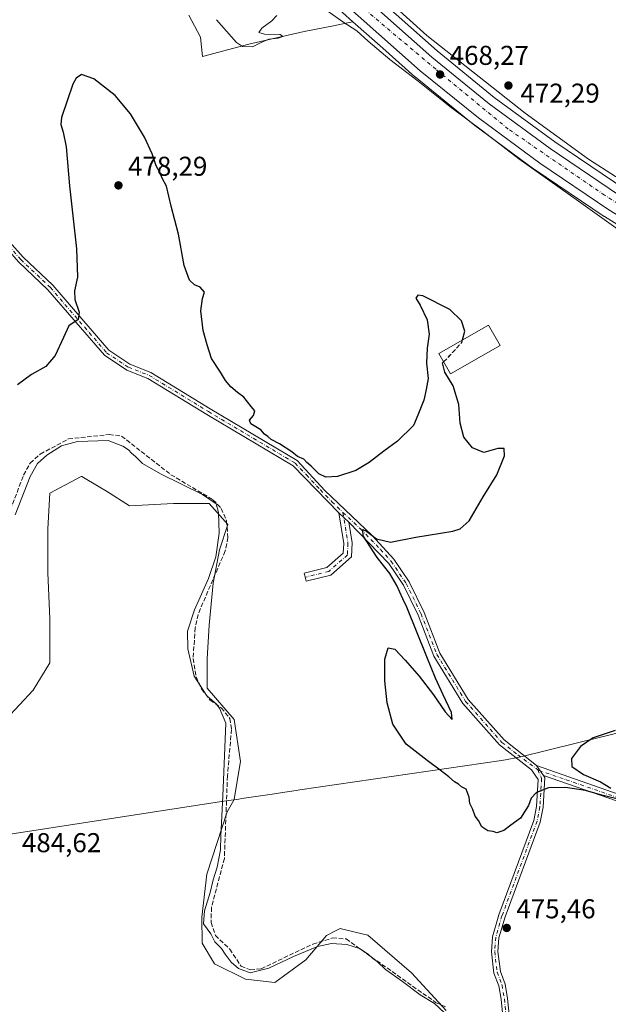
# Model space of a CAD drawing. Units: metres. Extents: x 598281 to 601775, y 4652770 to 4655142.
# Drawn here: x 599235 to 599452, y 4654129 to 4654491 of the extents above; entities that cross this region are included whole.
import ezdxf

# ---------------------------------------------------------------- set-up
doc = ezdxf.new("R2010")
doc.units = ezdxf.units.M
doc.header["$MEASUREMENT"] = 0
doc.linetypes.add('DGN Style 3', pattern=[2.307223458686699, 1.648016756204785, -0.6592067024819142])
doc.linetypes.add('DGN Style 4', pattern=[2.6384748266838614, 1.318413404963828, -0.6592067024819142, 0.001648016756204785, -0.6592067024819142])
for name, color, linetype, lineweight in [('Arbolado forestal CxS', 92, 'Continuous', 0), ('Camino Cxs', 7, 'Continuous', 0), ('Camino eje', 30, 'DGN Style 4', 13), ('Carretera de calzada única Cxs', 7, 'Continuous', 13), ('Carretera de calzada única eje', 7, 'DGN Style 4', 0), ('Corriente artificial lineal', 4, 'DGN Style 3', 13), ('Cultivos herbáceos CxS', 92, 'Continuous', 0), ('Cultivos leñosos CxS', 92, 'Continuous', 0), ('Curva de nivel maestra', 30, 'Continuous', 30), ('Curva de nivel maestra oculto', 30, 'DGN Style 3', 30), ('Curva de nivel normal', 30, 'Continuous', 0), ('Edificación Cxs', 1, 'Continuous', 13), ('Municipio', 91, 'Continuous', 13), ('Municipio CxS', 4, 'Continuous', 0), ('Núcleo urbano CxS', 7, 'Continuous', 0), ('Punto de cota en terreno', 7, 'Continuous', 0), ('Rótulo de punto de cota en terreno', 7, 'Continuous', 0)]:
    doc.layers.add(name, color=color, linetype=linetype, lineweight=lineweight)
doc.styles.add('Style-Arial', font='txt')

# ---------------------------------------------------------------- blocks, each defined once
blk = doc.blocks.new('*U19')
at = {"layer": 'Cultivos herbáceos CxS', "color": 92, "linetype": 'Continuous', "lineweight": 0}
blk.add_polyline3d([(599230.2335000001, 4654233.9363, 482.4927000000025), (599240.2507999997, 4654244.7235, 482.4820000000037), (599246.4154000003, 4654254.740300001, 482.6524000000064), (599246.4156999999, 4654270.9213, 482.6589999999997), (599245.6454999996, 4654287.8727, 483.5121000000072), (599245.6457000002, 4654304.053900001, 482.6398000000045), (599246.4165000003, 4654317.1527, 481.896900000007), (599257.9748999998, 4654323.3169, 482.0219999999972), (599258.1338999998, 4654323.224099999, 482.0215000000026), (599264.5608000001, 4654319.475099999, 482.0261000000028), (599267.2213000003, 4654317.9231, 481.9182000000001), (599275.6974999999, 4654312.529100001, 482.0081000000064), (599291.8788999999, 4654313.299500001, 481.2712999999931), (599304.9782999996, 4654313.299500001, 480.6356999999989), (599311.9130999995, 4654305.5941, 480.3141999999935), (599308.8306999998, 4654296.3477, 480.607999999993), (599306.5188999996, 4654284.019500001, 480.2667999999976), (599304.9775, 4654268.608899999, 479.3990000000049), (599304.2067999998, 4654256.2805, 479.3184999999939), (599304.2065000003, 4654245.4933, 480.0737999999984), (599314.2236000003, 4654233.9353, 479.8466999999946), (599316.5349000003, 4654218.524700001, 479.4005000000034), (599314.2230000002, 4654204.655300001, 479.7179000000033), (599314.0043000003, 4654204.335899999, 479.7449999999953), (599311.6221000003, 4654200.065099999, 480.0289000000049), (599304.1495000003, 4654177.1373, 480.4689000000071), (599302.3494999995, 4654161.239900001, 480.5246999999945), (599302.4119999995, 4654151.710100001, 480.4103000000032), (599306.9080999997, 4654144.117900001, 480.3571999999986), (599318.3799000002, 4654138.483100001, 480.3478999999934), (599329.1873000005, 4654137.291099999, 480.6619999999967), (599340.5654999996, 4654145.6339, 480.3684000000067), (599348.1299000002, 4654154.583500001, 479.1931999999942), (599351.4316999996, 4654156.263900001, 478.8899999999995), (599353.1948999995, 4654157.1613, 478.6858999999968), (599358.6848999998, 4654155.830700001, 478.9339999999939), (599363.3750999998, 4654154.6941, 478.8677000000025), (599379.3472999996, 4654140.8321, 479.2856999999931), (599392.1431, 4654126.9465, 480.0489999999991)], dxfattribs=at)
blk = doc.blocks.new('*U20')
at = {"layer": 'Cultivos herbáceos CxS', "color": 92, "linetype": 'Continuous', "lineweight": 0}
for points in [[(599297.5806999998, 4654492.9167, 470.7127000000037), (599301.8142999997, 4654484.7609, 470.8317999999999), (599302.5141000003, 4654477.6567, 471.1542000000045), (599319.6355999997, 4654482.2283, 470.0151999999944), (599339.9329000004, 4654486.823100001, 470.1843999999983), (599350.6505000005, 4654488.965100001, 470.2038999999932), (599356.4272999996, 4654490.1195, 469.2939000000042), (599357.8470999999, 4654490.468, 468.9774999999936), (599368.7969000004, 4654480.720899999, 469.2967000000062), (599380.6052999999, 4654470.2093, 469.7924000000058), (599380.6889000004, 4654470.137700001, 469.7958999999974), (599402.0462999997, 4654452.753500001, 470.2733000000007), (599402.1602999996, 4654452.665100001, 470.2593999999954), (599424.7402999997, 4654436.0251, 469.9541999999929), (599424.8459000001, 4654435.9507, 469.9579999999987), (599450.2559000002, 4654418.8607, 469.8214000000008), (599450.3542999999, 4654418.797300001, 469.8171000000002), (599471.6243000003, 4654405.667300001, 468.9946999999956)], [(599392.1431, 4654126.9465, 480.0489999999991), (599379.3472999996, 4654140.8321, 479.2856999999931), (599363.3750999998, 4654154.6941, 478.8677000000025), (599358.6848999998, 4654155.830700001, 478.9339999999939), (599353.1948999995, 4654157.1613, 478.6858999999968), (599351.4316999996, 4654156.263900001, 478.8899999999995), (599348.1299000002, 4654154.583500001, 479.1931999999942), (599340.5654999996, 4654145.6339, 480.3684000000067), (599329.1873000005, 4654137.291099999, 480.6619999999967), (599318.3799000002, 4654138.483100001, 480.3478999999934), (599306.9080999997, 4654144.117900001, 480.3571999999986), (599302.4119999995, 4654151.710100001, 480.4103000000032), (599302.3494999995, 4654161.239900001, 480.5246999999945), (599304.1495000003, 4654177.1373, 480.4689000000071), (599311.6221000003, 4654200.065099999, 480.0289000000049), (599314.0043000003, 4654204.335899999, 479.7449999999953), (599314.2230000002, 4654204.655300001, 479.7179000000033), (599316.5349000003, 4654218.524700001, 479.4005000000034), (599314.2236000003, 4654233.9353, 479.8466999999946), (599304.2065000003, 4654245.4933, 480.0737999999984), (599304.2067999998, 4654256.2805, 479.3184999999939), (599304.9775, 4654268.608899999, 479.3990000000049), (599306.5188999996, 4654284.019500001, 480.2667999999976), (599308.8306999998, 4654296.3477, 480.607999999993), (599311.9130999995, 4654305.5941, 480.3141999999935), (599304.9782999996, 4654313.299500001, 480.6356999999989), (599291.8788999999, 4654313.299500001, 481.2712999999931), (599275.6974999999, 4654312.529100001, 482.0081000000064), (599267.2213000003, 4654317.9231, 481.9182000000001), (599264.5608000001, 4654319.475099999, 482.0261000000028), (599258.1338999998, 4654323.224099999, 482.0215000000026), (599257.9748999998, 4654323.3169, 482.0219999999972), (599246.4165000003, 4654317.1527, 481.896900000007), (599245.6457000002, 4654304.053900001, 482.6398000000045), (599245.6454999996, 4654287.8727, 483.5121000000072), (599246.4156999999, 4654270.9213, 482.6589999999997), (599246.4154000003, 4654254.740300001, 482.6524000000064), (599240.2507999997, 4654244.7235, 482.4820000000037), (599230.2335000001, 4654233.9363, 482.4927000000025)]]:
    blk.add_polyline3d(points, dxfattribs=at)
blk = doc.blocks.new('5PATER')
at = {"layer": 'Cultivos leñosos CxS', "linetype": 'Continuous', "lineweight": 0}
h = blk.add_hatch(color=51, dxfattribs=at)
edge = h.paths.add_edge_path()
edge.add_ellipse((0, 0), major_axis=(-0.1095731443231308, -0.1110710700762829), ratio=0.9994222409660322, start_angle=0, end_angle=360)

msp = doc.modelspace()

# ---------------------------------------------------------------- linework, layer by layer
at = {"layer": 'Arbolado forestal CxS', "color": 92, "linetype": 'Continuous', "lineweight": 0}
for points in [[(599203.4732999997, 4654690.608100001, 467.0878999999986), (599207.9753000002, 4654682.053099999, 466.9545999999973), (599208.0334999999, 4654681.947699999, 466.9517999999953), (599229.5948999999, 4654644.765100001, 467.0326999999961), (599229.6612999998, 4654644.656099999, 467.0341000000044), (599248.1312999995, 4654615.7161, 467.5344999999944), (599248.2490999997, 4654615.5449, 467.5390999999945), (599250.3888999998, 4654612.655099999, 467.6070999999939), (599254.3488999996, 4654607.3051, 467.6919000000053), (599283.1793000001, 4654568.374700001, 468.0749000000069), (599283.3081, 4654568.212900001, 468.0764000000054), (599302.9841, 4654545.5341, 468.2936999999947), (599303.0549, 4654545.4553, 468.2954000000027), (599328.6249000002, 4654518.0053, 468.6027999999933), (599328.7417000001, 4654517.886700001, 468.6022999999987), (599350.1117000004, 4654497.356699999, 468.824099999998), (599350.1952999998, 4654497.279300001, 468.8249999999971), (599357.8470999999, 4654490.468, 468.9774999999936)], [(599610.9663000006, 4654355.776900001, 466.8138999999938), (599575.9678999997, 4654368.058300001, 467.3396999999969), (599564.4857000001, 4654372.684900001, 467.4756999999955), (599536.2836999996, 4654385.1085, 467.295100000003), (599502.1659000004, 4654402.710899999, 467.582899999994), (599491.1879000004, 4654408.4825, 467.9526999999944), (599478.0460999999, 4654416.458900001, 468.4495000000024), (599457.1051000003, 4654429.3825, 469.2796999999992), (599453.9451000001, 4654431.506300001, 469.4143999999943), (599432.0176999997, 4654446.2435, 469.6055000000051), (599409.7880999995, 4654462.632300001, 469.4444999999978), (599388.7851, 4654479.725099999, 469.5059000000037), (599358.6671000002, 4654506.533299999, 469.0831999999937)], [(599358.6671000002, 4654506.533299999, 469.0831999999937), (599388.7851, 4654479.725099999, 469.5059000000037), (599409.7880999995, 4654462.632300001, 469.4444999999978), (599432.0176999997, 4654446.2435, 469.6055000000051), (599453.9451000001, 4654431.506300001, 469.4143999999943), (599457.1051000003, 4654429.3825, 469.2796999999992), (599478.0460999999, 4654416.458900001, 468.4495000000024), (599491.1879000004, 4654408.4825, 467.9526999999944), (599502.1659000004, 4654402.710899999, 467.582899999994), (599536.2836999996, 4654385.1085, 467.295100000003), (599564.4857000001, 4654372.684900001, 467.4756999999955), (599575.9678999997, 4654368.058300001, 467.3396999999969), (599610.9663000006, 4654355.776900001, 466.8138999999938)], [(599350.1952999998, 4654497.279300001, 468.8249999999971), (599357.8470999999, 4654490.468, 468.9774999999936), (599356.4272999996, 4654490.1195, 469.2939000000042), (599350.6505000005, 4654488.965100001, 470.2038999999932), (599339.9329000004, 4654486.823100001, 470.1843999999983), (599319.6355999997, 4654482.2283, 470.0151999999944), (599302.5141000003, 4654477.6567, 471.1542000000045), (599301.8142999997, 4654484.7609, 470.8317999999999), (599297.5806999998, 4654492.9167, 470.7127000000037)], [(599297.5806999998, 4654492.9167, 470.7127000000037), (599301.8142999997, 4654484.7609, 470.8317999999999), (599302.5141000003, 4654477.6567, 471.1542000000045), (599319.6355999997, 4654482.2283, 470.0151999999944), (599339.9329000004, 4654486.823100001, 470.1843999999983), (599350.6505000005, 4654488.965100001, 470.2038999999932), (599356.4272999996, 4654490.1195, 469.2939000000042), (599357.8470999999, 4654490.468, 468.9774999999936)]]:
    msp.add_polyline3d(points, dxfattribs=at)
at = {"layer": 'Camino Cxs', "color": 7, "linetype": 'Continuous', "lineweight": 0, "extrusion": (0.01838294974195644, -0.01742864361073488, 0.9996791032829859), "elevation": -69625.09921649782, "flags": 128}
msp.add_lwpolyline([(3789962.396210806, 2766434.880021058), (3789962.396210806, 2766429.834940995)], dxfattribs=at)
msp.add_lwpolyline([(3789962.396210806, 2766434.880021058), (3789962.396210806, 2766429.834940995)], dxfattribs=at)
at = {"layer": 'Camino Cxs', "color": 7, "linetype": 'Continuous', "lineweight": 0, "extrusion": (-0.03383515450040985, 0.04770697392925834, 0.9982881482610352), "elevation": 202230.3031200847, "flags": 128}
msp.add_lwpolyline([(-3181420.256411942, -3443643.978091797), (-3181420.256411942, -3443648.515823225)], dxfattribs=at)
msp.add_lwpolyline([(-3181420.256411942, -3443643.978091797), (-3181420.256411942, -3443648.515823225)], dxfattribs=at)
at = {"layer": 'Camino Cxs', "color": 7, "linetype": 'Continuous', "lineweight": 0}
for points in [[(599154.4700999996, 4654497.9801, 470.1880999999995), (599174.8601000002, 4654480.0601, 470.2385000000068), (599178.2818999998, 4654476.669299999, 470.2424000000028), (599194.0100999996, 4654461.4301, 470.5783999999985), (599200.9200999998, 4654454.210100001, 470.7875000000058), (599212.8400999998, 4654437.770099999, 471.0170999999973), (599228.5701000001, 4654413.0001, 471.9550000000018), (599236.6401000004, 4654403.860099999, 472.667300000001), (599247.4901000002, 4654393.5801, 473.7939000000042), (599268.1201, 4654369.6601, 476.6385000000009), (599275.8601000002, 4654364.530099999, 477.7483999999968), (599283.5201000003, 4654361.5001, 477.537599999996), (599305.3601000002, 4654348.140100001, 475.7667999999976), (599337.3601000002, 4654329.140100001, 475.4278000000049), (599347.5100999996, 4654318.100099999, 475.4536999999983), (599364.9401000004, 4654301.5701, 475.3457999999956), (599372.9001000002, 4654292.8301, 474.6269999999931), (599378.5000999998, 4654284.540100001, 474.3907999999938), (599383.9700999996, 4654273.2501, 474.2121000000043), (599389.7701000003, 4654258.360099999, 474.1735999999946), (599400.2401000002, 4654241.3301, 474.0378999999957), (599413.4200999998, 4654226.420100001, 474.0685999999987), (599425.3101000005, 4654217.0251, 474.1524999999965)], [(599352.6501000002, 4654309.9101, 475.4924000000028), (599335.8300999999, 4654327.2601, 475.9383999999991), (599304.1201, 4654346.090100001, 476.1794999999984), (599282.4401000004, 4654359.340100001, 477.6888000000035), (599274.7401000002, 4654362.390100001, 477.6971999999951), (599266.5100999996, 4654367.840100001, 476.4358000000066), (599245.7500999998, 4654391.920100001, 473.7277000000031), (599234.9101, 4654402.190099999, 472.6024999999936), (599226.6501000002, 4654411.550100001, 471.9407999999967), (599210.8501000004, 4654436.4101, 471.0409000000073), (599199.0701000001, 4654452.670100001, 470.7853999999934), (599181.1001000004, 4654469.630100001, 470.3582000000025)], [(599228.5701000001, 4654413.0001, 471.9550000000018), (599236.6401000004, 4654403.860099999, 472.667300000001), (599247.4901000002, 4654393.5801, 473.7939000000042), (599268.1201, 4654369.6601, 476.6385000000009), (599275.8601000002, 4654364.530099999, 477.7483999999968), (599283.5201000003, 4654361.5001, 477.537599999996), (599305.3601000002, 4654348.140100001, 475.7667999999976), (599337.3601000002, 4654329.140100001, 475.4278000000049), (599347.5100999996, 4654318.100099999, 475.4536999999983), (599364.9401000004, 4654301.5701, 475.3457999999956), (599372.9001000002, 4654292.8301, 474.6269999999931), (599378.5000999998, 4654284.540100001, 474.3907999999938), (599383.9700999996, 4654273.2501, 474.2121000000043), (599389.7701000003, 4654258.360099999, 474.1735999999946), (599400.2401000002, 4654241.3301, 474.0378999999957), (599413.4200999998, 4654226.420100001, 474.0685999999987), (599425.3101000005, 4654217.0251, 474.1524999999965), (599427.9305999996, 4654213.33, 474.4179000000004), (599428.4200999998, 4654212.640100001, 474.4878999999929), (599427.7500999998, 4654201.690099999, 475.4265000000014), (599426.6700999998, 4654196.220100001, 475.3944999999949), (599413.7701000003, 4654161.440099999, 475.7103999999963), (599411.5100999996, 4654153.640100001, 475.9011000000028), (599411.1601, 4654148.6501, 476.0831000000035), (599412.0301000001, 4654141.3101, 476.5889000000025), (599413.8300999999, 4654136.6601, 476.9199999999983), (599414.6901000004, 4654131.4101, 477.436600000001), (599417.9301000005, 4654099.280099999, 478.4505000000063)], [(599415.5301000001, 4654099.1501, 478.7620000000024), (599412.3101000005, 4654131.100099999, 477.7897999999987), (599411.4901000002, 4654136.020099999, 477.3794000000053), (599409.6801000005, 4654140.7301, 476.9685999999929), (599408.7500999998, 4654148.590100001, 476.2514999999985), (599409.1401000004, 4654154.0601, 476.008799999996), (599411.4801000003, 4654162.190099999, 475.7709000000032), (599424.3501000004, 4654196.870100001, 475.3025999999954), (599425.3601000002, 4654202.0001, 475.2811999999976), (599425.9700999996, 4654211.940099999, 474.6848999999929), (599423.4501, 4654215.4901, 474.4545000000071), (599411.7600999996, 4654224.6601, 474.4622999999993), (599398.3000999996, 4654239.890100001, 474.4309999999969), (599387.6101000002, 4654257.280099999, 474.5939999999973), (599381.7701000003, 4654272.290100001, 474.5899000000064), (599376.4101, 4654283.3301, 474.7252000000008), (599371.0100999996, 4654291.340100001, 474.8877000000066), (599356.3101000005, 4654306.440099999, 475.3646000000008), (599352.6501000002, 4654309.9101, 475.4924000000028), (599335.8300999999, 4654327.2601, 475.9383999999991), (599304.1201, 4654346.090100001, 476.1794999999984), (599282.4401000004, 4654359.340100001, 477.6888000000035), (599274.7401000002, 4654362.390100001, 477.6971999999951), (599266.5100999996, 4654367.840100001, 476.4358000000066), (599245.7500999998, 4654391.920100001, 473.7277000000031), (599234.9101, 4654402.190099999, 472.6024999999936)], [(599356.3101000005, 4654306.440099999, 475.3646000000008), (599357.5500999996, 4654298.840100001, 475.7771999999969), (599357.3000999996, 4654293.710100001, 476.216499999995), (599349.7200999996, 4654287.0001, 476.6404999999941), (599340.6700999998, 4654284.7601, 477.3956999999937), (599339.9301000005, 4654287.7401, 477.4285999999993), (599348.2500999998, 4654289.800100001, 476.8309000000008), (599354.3000999996, 4654295.1501, 476.3891000000004), (599354.4700999996, 4654298.670100001, 476.1475999999967), (599352.6501000002, 4654309.9101, 475.4924000000028)], [(599409.7959000003, 4654085.5167, 479.7528000000021), (599414.3300999999, 4654094.0701, 479.1319999999978), (599415.5401, 4654097.6801, 478.8463999999949), (599415.5301000001, 4654099.1501, 478.7620000000024), (599412.3101000005, 4654131.100099999, 477.7897999999987), (599411.4901000002, 4654136.020099999, 477.3794000000053), (599409.6801000005, 4654140.7301, 476.9685999999929), (599408.7500999998, 4654148.590100001, 476.2514999999985), (599409.1401000004, 4654154.0601, 476.008799999996), (599411.4801000003, 4654162.190099999, 475.7709000000032), (599424.3501000004, 4654196.870100001, 475.3025999999954), (599425.3601000002, 4654202.0001, 475.2811999999976), (599425.9700999996, 4654211.940099999, 474.6848999999929), (599423.4501, 4654215.4901, 474.4545000000071), (599411.7600999996, 4654224.6601, 474.4622999999993), (599398.3000999996, 4654239.890100001, 474.4309999999969), (599387.6101000002, 4654257.280099999, 474.5939999999973), (599381.7701000003, 4654272.290100001, 474.5899000000064), (599376.4101, 4654283.3301, 474.7252000000008), (599371.0100999996, 4654291.340100001, 474.8877000000066), (599356.3101000005, 4654306.440099999, 475.3646000000008)], [(599425.3101000005, 4654217.0251, 474.1524999999965), (599455.7001, 4654206.420100001, 475.3957999999984), (599465.7200999996, 4654201.450099999, 475.5531000000047), (599473.6601, 4654195.4101, 475.648000000001), (599482.3501000004, 4654184.6601, 475.7891999999993), (599489.5000999998, 4654170.7601, 475.8068999999959), (599490.7600999996, 4654163.300100001, 475.9395999999979), (599488.6700999998, 4654155.350099999, 476.4260999999969), (599486.2200999996, 4654155.9901, 476.4891999999964), (599488.1700999998, 4654163.4101, 475.9511999999959), (599487.0601000005, 4654169.950099999, 475.7943999999989), (599480.2100999998, 4654183.270099999, 475.7771000000066), (599471.8800999997, 4654193.5801, 475.5981999999931), (599464.3800999997, 4654199.290100001, 475.4713999999949), (599454.7200999996, 4654204.0801, 475.3797999999952), (599427.9307000004, 4654213.3301, 474.4179000000004)], [(599427.9307000004, 4654213.3301, 474.4179000000004), (599428.4200999998, 4654212.640100001, 474.4878999999929), (599427.7500999998, 4654201.690099999, 475.4265000000014), (599426.6700999998, 4654196.220100001, 475.3944999999949), (599413.7701000003, 4654161.440099999, 475.7103999999963), (599411.5100999996, 4654153.640100001, 475.9011000000028), (599411.1601, 4654148.6501, 476.0831000000035), (599412.0301000001, 4654141.3101, 476.5889000000025), (599413.8300999999, 4654136.6601, 476.9199999999983), (599414.6901000004, 4654131.4101, 477.436600000001), (599417.9301000005, 4654099.280099999, 478.4505000000063), (599417.9501, 4654097.300100001, 478.5408000000025), (599416.5500999996, 4654093.120100001, 478.8317999999999), (599411.8147, 4654084.1919, 479.6799000000028)]]:
    msp.add_polyline3d(points, dxfattribs=at)
for points in [[(599356.3101000005, 4654306.440099999, 475.3646000000008), (599357.5500999996, 4654298.840100001, 475.7771999999969), (599357.3000999996, 4654293.710100001, 476.216499999995), (599349.7200999996, 4654287.0001, 476.6404999999941), (599340.6700999998, 4654284.7601, 477.3956999999937), (599339.9301000005, 4654287.7401, 477.4285999999993), (599348.2500999998, 4654289.800100001, 476.8309000000008), (599354.3000999996, 4654295.1501, 476.3891000000004), (599354.4700999996, 4654298.670100001, 476.1475999999967), (599352.6501000002, 4654309.9101, 475.4924000000028)], [(599427.9305999996, 4654213.33, 474.4179000000004), (599425.3101000005, 4654217.0251, 474.1524999999965), (599455.7001, 4654206.420100001, 475.3957999999984), (599465.7200999996, 4654201.450099999, 475.5531000000047), (599473.6601, 4654195.4101, 475.648000000001), (599482.3501000004, 4654184.6601, 475.7891999999993), (599489.5000999998, 4654170.7601, 475.8068999999959), (599490.7600999996, 4654163.300100001, 475.9395999999979), (599488.6700999998, 4654155.350099999, 476.4260999999969), (599486.2200999996, 4654155.9901, 476.4891999999964), (599488.1700999998, 4654163.4101, 475.9511999999959), (599487.0601000005, 4654169.950099999, 475.7943999999989), (599480.2100999998, 4654183.270099999, 475.7771000000066), (599471.8800999997, 4654193.5801, 475.5981999999931), (599464.3800999997, 4654199.290100001, 475.4713999999949), (599454.7200999996, 4654204.0801, 475.3797999999952)]]:
    msp.add_polyline3d(points, close=True, dxfattribs=at)
at = {"layer": 'Camino eje', "color": 30, "linetype": 'DGN Style 4', "lineweight": 13}
for points in [[(599178.3069000002, 4654473.889900001, 470.3043999999937), (599179.0701000001, 4654473.0251, 470.3108000000066), (599187.5551000005, 4654465.530099999, 470.4900999999954), (599196.5401, 4654457.050100001, 470.710699999996), (599199.9951, 4654453.440099999, 470.7822000000015), (599211.8450999996, 4654437.090100001, 471.001900000003), (599227.6101000002, 4654412.2751, 471.8908999999985), (599235.7751000002, 4654403.0251, 472.6153000000049), (599246.6201, 4654392.7501, 473.7277000000031), (599267.3151000004, 4654368.7501, 476.508799999996), (599275.3000999996, 4654363.460100001, 477.7054000000062), (599282.9801000003, 4654360.420100001, 477.6070000000037), (599304.7401000002, 4654347.1151, 475.9421000000002), (599336.5950999996, 4654328.200099999, 475.6717000000062), (599340.8000999996, 4654323.862500001, 475.6756000000024), (599345.8750999998, 4654318.342499999, 475.6218999999983), (599350.0800999999, 4654314.005100001, 475.5956000000006), (599354.1732999999, 4654310.0637, 475.4039000000049)], [(599354.1732999999, 4654310.0637, 475.4039000000049), (599356.0100999996, 4654298.755100001, 475.9615999999951), (599355.8000999996, 4654294.4301, 476.2936999999947), (599348.9851000002, 4654288.4001, 476.7440000000061), (599340.3000999996, 4654286.2501, 477.4156999999978)], [(599354.1732999999, 4654310.0637, 475.4039000000049), (599360.6250999998, 4654304.005100001, 475.2636000000057), (599367.9751000004, 4654296.4551, 475.0568000000058), (599371.9550999999, 4654292.085100001, 474.7097000000067), (599377.4550999999, 4654283.9351, 474.5225000000065), (599382.8701, 4654272.770099999, 474.3901999999944), (599388.6901000004, 4654257.8201, 474.3809000000037), (599399.2701000003, 4654240.610099999, 474.2277999999933), (599412.5900999998, 4654225.540100001, 474.2602000000043), (599418.4351000005, 4654220.9551, 474.2344000000012), (599425.8223000001, 4654215.4529, 474.3021000000008)], [(599425.8223000001, 4654215.4529, 474.3021000000008), (599427.1951000001, 4654212.290100001, 474.559500000003), (599426.5551000005, 4654201.845100001, 475.3610999999946), (599425.5100999996, 4654196.545100001, 475.3513999999996), (599412.6250999998, 4654161.815099999, 475.7700000000041), (599410.3251, 4654153.850099999, 475.9565000000002), (599409.9550999999, 4654148.620100001, 476.1671999999963), (599410.8551000003, 4654141.020099999, 476.7725999999967), (599412.6601, 4654136.340100001, 477.1212999999989), (599413.5000999998, 4654131.255100001, 477.6080999999977), (599416.7301000003, 4654099.215100001, 478.6135999999969), (599416.7451, 4654097.4901, 478.7053000000015), (599415.4401000004, 4654093.595100001, 478.9848999999958), (599410.8053000001, 4654084.854499999, 479.7163)], [(599425.8223000001, 4654215.4529, 474.3021000000008), (599426.1025, 4654215.244100001, 474.3073000000004), (599436.2559000002, 4654211.7949, 474.7027999999991), (599455.2100999998, 4654205.2501, 475.3782000000065), (599465.0500999996, 4654200.370100001, 475.4998000000051), (599472.7701000003, 4654194.495100001, 475.6125000000029), (599481.2801000001, 4654183.965100001, 475.7780999999959), (599488.2801000001, 4654170.3551, 475.7921000000061), (599489.4650999998, 4654163.3551, 475.9458000000013), (599487.4451000001, 4654155.670100001, 476.4590000000026)]]:
    msp.add_polyline3d(points, dxfattribs=at)
at = {"layer": 'Carretera de calzada única Cxs', "color": 7, "linetype": 'Continuous', "lineweight": 13}
for points in [[(599689.7500999998, 4654325.170100001, 467.8031000000047), (599682.1201, 4654326.600099999, 467.8148999999976), (599625.0202000003, 4654341.870100001, 467.6658000000025), (599580.6201, 4654356.7401, 467.754700000005), (599550.4301000005, 4654368.460100001, 467.9465999999957), (599532.1201, 4654376.5001, 468.0212000000029), (599473.2001, 4654408.220100001, 468.5472000000009), (599451.9301000005, 4654421.350099999, 468.8877999999968), (599426.5202000003, 4654438.440099999, 468.8709999999992), (599403.9401000004, 4654455.0801, 469.2844999999944), (599382.6001000004, 4654472.450099999, 468.6635999999999), (599352.1901000004, 4654499.520099999, 468.4375), (599330.8202000001, 4654520.050100001, 468.4431999999942), (599305.2501999997, 4654547.5001, 468.101999999999), (599285.5900999998, 4654570.1601, 470.7670999999973), (599256.7701000003, 4654609.100099999, 467.879700000005)], [(599356.6300999997, 4654504.3301, 468.3696999999956), (599386.8400999998, 4654477.440099999, 468.3239000000031), (599407.9501999998, 4654460.2601, 468.5163999999932), (599430.2901, 4654443.790100001, 468.5948999999965), (599455.4801000003, 4654426.860099999, 468.4337999999989), (599476.4801000003, 4654413.9001, 468.2712000000029), (599489.7100999998, 4654405.870100001, 468.5044000000053), (599500.7801000001, 4654400.050100001, 468.8337999999931), (599534.9901999999, 4654382.4001, 467.8549000000058), (599563.3201000001, 4654369.920100001, 467.9703000000009), (599574.9101, 4654365.2501, 467.9363000000012), (599609.9901000002, 4654352.940099999, 467.7645000000048)], [(599356.6300999997, 4654504.3301, 468.3696999999956), (599386.8400999998, 4654477.440099999, 468.3239000000031), (599407.9501999998, 4654460.2601, 468.5163999999932), (599430.2901, 4654443.790100001, 468.5948999999965), (599455.4801000003, 4654426.860099999, 468.4337999999989), (599476.4801000003, 4654413.9001, 468.2712000000029), (599489.7100999998, 4654405.870100001, 468.5044000000053), (599500.7801000001, 4654400.050100001, 468.8337999999931), (599534.9901999999, 4654382.4001, 467.8549000000058), (599563.3201000001, 4654369.920100001, 467.9703000000009), (599574.9101, 4654365.2501, 467.9363000000012), (599609.9901000002, 4654352.940099999, 467.7645000000048)], [(599625.0202000003, 4654341.870100001, 467.6658000000025), (599580.6201, 4654356.7401, 467.754700000005), (599550.4301000005, 4654368.460100001, 467.9465999999957), (599532.1201, 4654376.5001, 468.0212000000029), (599473.2001, 4654408.220100001, 468.5472000000009), (599451.9301000005, 4654421.350099999, 468.8877999999968), (599426.5202000003, 4654438.440099999, 468.8709999999992), (599403.9401000004, 4654455.0801, 469.2844999999944), (599382.6001000004, 4654472.450099999, 468.6635999999999), (599352.1901000004, 4654499.520099999, 468.4375)]]:
    msp.add_polyline3d(points, dxfattribs=at)
at = {"layer": 'Carretera de calzada única eje', "color": 7, "linetype": 'DGN Style 4', "lineweight": 0}
msp.add_polyline3d([(599693.6860999997, 4654327.569700001, 467.5576000000001), (599662.7200999996, 4654334.390100001, 467.5558000000019), (599619.8201000001, 4654346.890100001, 467.6968999999954), (599579.7701000003, 4654360.530099999, 467.8200999999972), (599544.8300999999, 4654374.600099999, 467.9790000000066), (599524.8000999996, 4654383.9801, 468.0332000000053), (599483.2600999996, 4654406.1501, 468.2544000000053), (599450.3000999996, 4654426.710100001, 468.3828999999969), (599414.9401000004, 4654451.0101, 468.479800000001), (599388.3000999996, 4654472.960100001, 468.3368999999948), (599354.3400999998, 4654501.6501, 468.2197000000015), (599318.5500999996, 4654537.460100001, 468.0273000000016), (599283.9101, 4654577.450099999, 467.950800000006), (599256.9666999998, 4654612.4957, 467.7085999999982)], dxfattribs=at)
at = {"layer": 'Corriente artificial lineal', "color": 4, "linetype": 'DGN Style 3', "lineweight": 13}
msp.add_polyline3d([(599229.4401000004, 4654304.5101, 479.517200000002), (599236.7901, 4654323.770099999, 479.3585000000021), (599239.1801000005, 4654328.220100001, 479.2581000000064), (599242.9301000005, 4654331.530099999, 479.641300000003), (599253.2801000001, 4654337.0801, 479.855899999995), (599268.2401000002, 4654338.710100001, 479.6125000000029), (599272.7801000001, 4654338.130100001, 479.795299999998), (599290.9301000005, 4654323.940099999, 479.7277999999933), (599306.3701, 4654314.7301, 480.2517999999982), (599309.4101, 4654311.5601, 480.2663999999932), (599311.4001000002, 4654306.9801, 480.4222000000009), (599311.9001000002, 4654300.850099999, 480.2556999999942), (599310.8800999997, 4654295.9301, 480.3472000000039), (599300.9101, 4654272.590100001, 480.2939999999944), (599299.8501000004, 4654267.700099999, 480.1809999999969), (599299.1101000002, 4654256.370100001, 480.3220000000001), (599300.2100999998, 4654249.630100001, 480.2568000000028), (599302.1901000004, 4654245.1801, 480.3371999999945), (599305.2500999998, 4654241.170100001, 480.2617000000028), (599309.4301000005, 4654238.2501, 480.117499999993), (599312.5900999998, 4654234.380100001, 479.9896000000008), (599313.2001, 4654230.3301, 480.0081000000064), (599311.7200999996, 4654213.210100001, 479.9376000000047), (599310.5900999998, 4654182.890100001, 480.0629000000045), (599305.8501000004, 4654164.9301, 480.2176999999938), (599305.7100999998, 4654159.350099999, 480.199099999998), (599307.2801000001, 4654154.5801, 480.061600000001), (599312.5800999999, 4654149.530099999, 479.8910999999935), (599316.7301000003, 4654143.2601, 479.9449000000022), (599320.1501000002, 4654141.9101, 479.9530999999988), (599324.1401000004, 4654142.3101, 479.8194999999978), (599343.1001000004, 4654151.420100001, 479.3466000000044), (599350.3400999998, 4654153.640100001, 479.564400000003), (599355.3101000005, 4654153.270099999, 479.6751999999979), (599388.2200999996, 4654129.9801, 479.9526999999944), (599392.3601000002, 4654128.120100001, 479.8800000000047)], dxfattribs=at)
at = {"layer": 'Cultivos herbáceos CxS', "color": 92, "linetype": 'Continuous', "lineweight": 0}
for points in [[(599297.5806999998, 4654492.9167, 470.7127000000037), (599301.8142999997, 4654484.7609, 470.8317999999999), (599302.5141000003, 4654477.6567, 471.1542000000045), (599319.6355999997, 4654482.2283, 470.0151999999944), (599339.9329000004, 4654486.823100001, 470.1843999999983), (599350.6505000005, 4654488.965100001, 470.2038999999932), (599356.4272999996, 4654490.1195, 469.2939000000042), (599357.8470999999, 4654490.468, 468.9774999999936)], [(599357.8470999999, 4654490.468, 468.9774999999936), (599368.7969000004, 4654480.720899999, 469.2967000000062), (599380.6052999999, 4654470.2093, 469.7924000000058), (599380.6889000004, 4654470.137700001, 469.7958999999974), (599402.0462999997, 4654452.753500001, 470.2733000000007), (599402.1602999996, 4654452.665100001, 470.2593999999954), (599424.7402999997, 4654436.0251, 469.9541999999929), (599424.8459000001, 4654435.9507, 469.9579999999987), (599450.2559000002, 4654418.8607, 469.8214000000008), (599450.3542999999, 4654418.797300001, 469.8171000000002), (599471.6243000003, 4654405.667300001, 468.9946999999956), (599471.7001, 4654405.622099999, 468.992499999993), (599471.7780999999, 4654405.578500001, 468.9897999999957), (599530.6980999997, 4654373.8585, 467.8660999999993), (599530.9139, 4654373.7533, 467.8672999999981), (599549.2238999996, 4654365.713300001, 467.8619999999937), (599549.3444999997, 4654365.6635, 467.8598999999958), (599563.9609000003, 4654359.989499999, 467.742499999993)], [(599230.2335000001, 4654233.9363, 482.4927000000025), (599240.2507999997, 4654244.7235, 482.4820000000037), (599246.4154000003, 4654254.740300001, 482.6524000000064), (599246.4156999999, 4654270.9213, 482.6589999999997), (599245.6454999996, 4654287.8727, 483.5121000000072), (599245.6457000002, 4654304.053900001, 482.6398000000045), (599246.4165000003, 4654317.1527, 481.896900000007), (599257.9748999998, 4654323.3169, 482.0219999999972), (599258.1338999998, 4654323.224099999, 482.0215000000026), (599264.5608000001, 4654319.475099999, 482.0261000000028), (599267.2213000003, 4654317.9231, 481.9182000000001), (599275.6974999999, 4654312.529100001, 482.0081000000064), (599291.8788999999, 4654313.299500001, 481.2712999999931), (599304.9782999996, 4654313.299500001, 480.6356999999989), (599311.9130999995, 4654305.5941, 480.3141999999935), (599308.8306999998, 4654296.3477, 480.607999999993), (599306.5188999996, 4654284.019500001, 480.2667999999976), (599304.9775, 4654268.608899999, 479.3990000000049), (599304.2067999998, 4654256.2805, 479.3184999999939), (599304.2065000003, 4654245.4933, 480.0737999999984), (599314.2236000003, 4654233.9353, 479.8466999999946), (599316.5349000003, 4654218.524700001, 479.4005000000034), (599314.2230000002, 4654204.655300001, 479.7179000000033), (599314.0043000003, 4654204.335899999, 479.7449999999953), (599311.6221000003, 4654200.065099999, 480.0289000000049), (599304.1495000003, 4654177.1373, 480.4689000000071), (599302.3494999995, 4654161.239900001, 480.5246999999945), (599302.4119999995, 4654151.710100001, 480.4103000000032), (599306.9080999997, 4654144.117900001, 480.3571999999986), (599318.3799000002, 4654138.483100001, 480.3478999999934), (599329.1873000005, 4654137.291099999, 480.6619999999967), (599340.5654999996, 4654145.6339, 480.3684000000067), (599348.1299000002, 4654154.583500001, 479.1931999999942), (599351.4316999996, 4654156.263900001, 478.8899999999995), (599353.1948999995, 4654157.1613, 478.6858999999968), (599358.6848999998, 4654155.830700001, 478.9339999999939), (599363.3750999998, 4654154.6941, 478.8677000000025), (599379.3472999996, 4654140.8321, 479.2856999999931), (599392.1431, 4654126.9465, 480.0489999999991)], [(599230.2335000001, 4654233.9363, 482.4927000000025), (599240.2507999997, 4654244.7235, 482.4820000000037), (599246.4154000003, 4654254.740300001, 482.6524000000064), (599246.4156999999, 4654270.9213, 482.6589999999997), (599245.6454999996, 4654287.8727, 483.5121000000072), (599245.6457000002, 4654304.053900001, 482.6398000000045), (599246.4165000003, 4654317.1527, 481.896900000007), (599257.9748999998, 4654323.3169, 482.0219999999972), (599258.1338999998, 4654323.224099999, 482.0215000000026), (599264.5608000001, 4654319.475099999, 482.0261000000028), (599267.2213000003, 4654317.9231, 481.9182000000001), (599275.6974999999, 4654312.529100001, 482.0081000000064), (599291.8788999999, 4654313.299500001, 481.2712999999931), (599304.9782999996, 4654313.299500001, 480.6356999999989), (599311.9130999995, 4654305.5941, 480.3141999999935), (599308.8306999998, 4654296.3477, 480.607999999993), (599306.5188999996, 4654284.019500001, 480.2667999999976), (599304.9775, 4654268.608899999, 479.3990000000049), (599304.2067999998, 4654256.2805, 479.3184999999939), (599304.2065000003, 4654245.4933, 480.0737999999984), (599314.2236000003, 4654233.9353, 479.8466999999946), (599316.5349000003, 4654218.524700001, 479.4005000000034), (599314.2230000002, 4654204.655300001, 479.7179000000033), (599314.0043000003, 4654204.335899999, 479.7449999999953), (599311.6221000003, 4654200.065099999, 480.0289000000049), (599304.1495000003, 4654177.1373, 480.4689000000071), (599302.3494999995, 4654161.239900001, 480.5246999999945), (599302.4119999995, 4654151.710100001, 480.4103000000032), (599306.9080999997, 4654144.117900001, 480.3571999999986), (599318.3799000002, 4654138.483100001, 480.3478999999934), (599329.1873000005, 4654137.291099999, 480.6619999999967), (599340.5654999996, 4654145.6339, 480.3684000000067), (599348.1299000002, 4654154.583500001, 479.1931999999942), (599351.4316999996, 4654156.263900001, 478.8899999999995), (599353.1948999995, 4654157.1613, 478.6858999999968), (599358.6848999998, 4654155.830700001, 478.9339999999939), (599363.3750999998, 4654154.6941, 478.8677000000025), (599379.3472999996, 4654140.8321, 479.2856999999931), (599392.1431, 4654126.9465, 480.0489999999991)]]:
    msp.add_polyline3d(points, dxfattribs=at)
at = {"layer": 'Curva de nivel maestra', "color": 30, "linetype": 'Continuous', "lineweight": 30, "elevation": 475, "flags": 128}
for points in [[(599398.1487999996, 4654373.515500001), (599398.9400000004, 4654376.6801), (599397.79, 4654380.540100001), (599393.4199999999, 4654384.710100001), (599383.5199999996, 4654389.6501), (599381.6699999999, 4654389.960100001), (599380.9299999997, 4654388.880100001), (599382.5800000001, 4654386.270099999), (599385.1100000005, 4654380.8101), (599385.8799999999, 4654375.640100001), (599385.0899999999, 4654370.420100001), (599384.8899999997, 4654364.9301), (599385.5099999999, 4654359.360099999), (599384.7800000003, 4654355.200099999), (599383.9400000004, 4654351.360099999), (599381.6600000003, 4654345.860099999), (599380.0999999996, 4654342.0801), (599374.1900000004, 4654336.220100001), (599369.1900000004, 4654332.5601), (599363.8499999996, 4654328.370100001), (599358.8499999996, 4654325.520099999), (599352.1900000004, 4654323.3101), (599347.8499999996, 4654323.030099999), (599345.2999999998, 4654324.2501), (599342.4900000002, 4654327.120100001), (599340.8799999999, 4654328.390100001), (599339.75, 4654329.600099999), (599337.4699999997, 4654330.6501), (599335.4400000004, 4654332.290100001), (599330.8399999999, 4654335.340100001), (599327.7400000002, 4654336.920100001), (599326.5099999999, 4654338.020099999), (599325.3899999997, 4654338.890100001), (599323.9600000001, 4654340.470100001), (599320.2599999999, 4654342.5801), (599319.8200000003, 4654344.030099999), (599321.29, 4654345.640100001), (599321.79, 4654347.380100001), (599320.4699999997, 4654348.970100001), (599317.7999999998, 4654352.4301), (599315.4199999999, 4654354.100099999), (599312.9199999999, 4654356.220100001), (599311.04, 4654358.540100001), (599309.1600000003, 4654361.6601), (599305.7999999998, 4654366.630100001), (599304.2300000006, 4654371.7301), (599302.7999999998, 4654376.970100001), (599301.9000000004, 4654384.220100001), (599302.5999999996, 4654388.690099999), (599303.2199999997, 4654391.040100001), (599301.6500000004, 4654392.860099999), (599299.5899999999, 4654393.7301), (599297.7300000006, 4654395.460100001), (599295.7599999999, 4654400.780099999), (599293.75, 4654412.380100001), (599290.9800000006, 4654422.700099999), (599289.3700000001, 4654430.050100001), (599287.7699999996, 4654432.940099999), (599286.8300000001, 4654434.9901), (599285.5199999996, 4654437.440099999), (599284.0700000003, 4654441.890100001), (599281.2300000006, 4654448.050100001), (599276.0700000003, 4654456.600099999), (599270.4400000004, 4654463.3301), (599262.54, 4654469.460100001), (599258.0599999996, 4654471.0001), (599256.1100000005, 4654469.720100001), (599254.8700000001, 4654467.440099999), (599250.7000000002, 4654455.2301), (599250.4400000004, 4654452.630100001), (599251.3099999996, 4654449.9001), (599252.4199999999, 4654444.4901), (599253.6799999997, 4654430.170100001), (599256.2400000002, 4654406.9101), (599256.5899999999, 4654396.5801), (599255.4900000002, 4654391.5801), (599255.5800000001, 4654388.360099999), (599257.1600000003, 4654383.700099999), (599256.79, 4654381.030099999), (599253.3499999996, 4654378.700099999), (599251.4199999999, 4654374.360099999), (599248.3799999999, 4654367.790100001), (599244.9800000006, 4654363.7401), (599239.7300000006, 4654360.790100001), (599234.5199999996, 4654357.030099999)], [(599456.8499999996, 4654204.300100001), (599448.7999999998, 4654206.3101), (599443.3200000003, 4654207.8101), (599435.9699999997, 4654209.0101), (599429.7599999999, 4654208.790100001), (599425.3399999999, 4654207.0601), (599423.4199999999, 4654205.050100001), (599422.4299999997, 4654202.380100001), (599419.4199999999, 4654197.720100001), (599415.8399999999, 4654195.050100001), (599413.3300000001, 4654193.200099999), (599410.79, 4654192.3201), (599409.3399999999, 4654192.800100001), (599407.4000000004, 4654192.970100001), (599405.1699999999, 4654194.5101), (599404.0499999998, 4654196.790100001), (599402.8300000001, 4654198.470100001), (599401.9600000001, 4654200.9001), (599400.8300000001, 4654203.050100001), (599400.6100000005, 4654205.380100001), (599399.4199999999, 4654208.380100001), (599397.7199999997, 4654209.2501), (599396.6200000001, 4654210.1501), (599395.2199999997, 4654211.030099999), (599393.1399999997, 4654212.880100001), (599389.9199999999, 4654215.350099999), (599385.1200000001, 4654218.8301), (599377.3899999997, 4654224.890100001), (599372.5300000003, 4654232.200099999), (599370.3899999997, 4654240.020099999), (599369.5700000003, 4654248.210100001), (599369.5499999998, 4654256.0801), (599370.8499999996, 4654260.3101), (599373.29, 4654259.8301), (599377, 4654255.8101), (599382.1399999997, 4654249.860099999), (599387.4100000003, 4654243.0701), (599391.79, 4654236.800100001), (599394.2699999996, 4654233.920100001), (599394.0499999998, 4654236.4801), (599391.0199999996, 4654243.0101), (599388.1699999999, 4654249.190099999), (599385.04, 4654257.040100001), (599377.7000000002, 4654275.220100001), (599376.1500000004, 4654278.340100001), (599374.0099999999, 4654283.200099999), (599371.3799999999, 4654287.5601), (599366.7400000002, 4654293.460100001), (599361.6299999999, 4654301.460100001), (599361.4400000004, 4654303.8101), (599362.8399999999, 4654303.1801), (599366.4900000002, 4654300.3301), (599371.6100000005, 4654299.120100001), (599380.9699999997, 4654300.9301), (599394.5099999999, 4654303.1601), (599397.2999999998, 4654304.040100001), (599400.5800000001, 4654307.030099999), (599405.7199999997, 4654315.7601), (599410.6799999997, 4654323.9001), (599413.5, 4654330.840100001), (599413.4600000001, 4654333.590100001), (599411.1299999999, 4654333.5101), (599405.9100000003, 4654332.0801), (599401.7999999998, 4654333.850099999), (599398.6699999999, 4654337.6801), (599397.3200000003, 4654342.890100001), (599396.7999999998, 4654349.7401), (599394.7300000006, 4654356.550100001), (599391.5999999996, 4654361.5701), (599390.8200000003, 4654365.0101), (599391.1896000003, 4654365.3904)], [(599454.1900000004, 4654229.880100001), (599446.1799999997, 4654227.2501), (599441.5099999999, 4654224.0601), (599438.1799999997, 4654219.610099999), (599438.2800000003, 4654216.6501), (599442.5800000001, 4654213.7301), (599448.7999999998, 4654211.0001), (599452.6900000004, 4654208.6501)]]:
    msp.add_lwpolyline(points, dxfattribs=at)
at = {"layer": 'Curva de nivel maestra oculto', "color": 30, "linetype": 'DGN Style 3', "lineweight": 30, "elevation": 475, "flags": 128}
msp.add_lwpolyline([(599391.1896000003, 4654365.3904), (599393.5800000001, 4654367.850099999), (599397.9100000003, 4654372.5601), (599398.1487999996, 4654373.515500001)], dxfattribs=at)
at = {"layer": 'Curva de nivel normal', "color": 30, "linetype": 'Continuous', "lineweight": 0, "flags": 128}
for points, elevation in [([(599359.9600000001, 4654508.0001), (599385.0499999998, 4654485.4101), (599421.0999999996, 4654456.8201), (599444.4600000001, 4654439.970100001), (599454.4199999999, 4654433.600099999), (599457.9900000002, 4654431.8301), (599459.7100000001, 4654430.890100001), (599463.5499999998, 4654429.9101), (599464.0099999999, 4654432.9901), (599465.8099999996, 4654438.9901), (599467.8200000003, 4654442.020099999), (599470.7000000002, 4654449.420100001), (599474.8600000005, 4654457.950099999), (599477.4500000002, 4654461.0101), (599482.2599999999, 4654463.390100001), (599490.0300000003, 4654468.0701), (599495.7100000001, 4654469.860099999), (599498.4600000001, 4654471.140100001), (599500.0300000003, 4654473.4301), (599499.4800000006, 4654478.020099999), (599496.2699999996, 4654484.5101), (599491.6399999997, 4654489.460100001), (599485.4500000002, 4654494.1801)], 470), ([(599329.8300000001, 4654492.7601), (599328.0800000001, 4654490.800100001), (599324.3300000001, 4654488.0601), (599323.2800000003, 4654486.550100001), (599325.3700000001, 4654485.850099999), (599331.1100000005, 4654485.8101), (599332.0700000003, 4654485.0701), (599330.3700000001, 4654484.4001), (599326.9100000003, 4654483.9801), (599324.0599999996, 4654482.840100001), (599320.9000000004, 4654481.170100001), (599317.25, 4654481.390100001), (599315.04, 4654482.8201), (599307.7199999997, 4654491.200099999)], 470), ([(599460.4500000002, 4654410.4301), (599440.7100000001, 4654424.520099999), (599418.8399999999, 4654440.0101), (599405.5099999999, 4654450.4001), (599393.4900000002, 4654459.270099999), (599381.7800000003, 4654468.610099999), (599371.4500000002, 4654476.610099999), (599363.4800000006, 4654483.300100001), (599359.2800000003, 4654487.100099999), (599354.1799999997, 4654490.380100001), (599348.2000000002, 4654494.530099999)], 470), ([(599391.4000000004, 4654126.270099999), (599387.79, 4654129.5701), (599382.5, 4654132.700099999), (599376.0700000003, 4654137.600099999), (599369.8099999996, 4654142.100099999), (599366.9100000003, 4654144.8201), (599364.9800000006, 4654146.270099999), (599363.4800000006, 4654147.6801), (599360.2000000002, 4654149.7301), (599355.6299999999, 4654151.290100001), (599349.9699999997, 4654151.6501), (599344.7599999999, 4654150.5101), (599336.0499999998, 4654146.870100001), (599326.8899999997, 4654142.520099999), (599320.0199999996, 4654140.840100001), (599315.79, 4654142.4001), (599313.0599999996, 4654144.800100001), (599310.8499999996, 4654147.710100001), (599309.5499999998, 4654149.7401), (599307.0700000003, 4654152.2601), (599305.6299999999, 4654155.1501), (599302.9400000004, 4654158.9001), (599303.3300000001, 4654163.5801), (599305.3700000001, 4654170.380100001), (599306.4699999997, 4654175.050100001), (599307.9600000001, 4654179.720100001), (599309.2000000002, 4654186.050100001), (599309.2800000003, 4654191.190099999), (599310.0499999998, 4654205.710100001), (599311.0800000001, 4654232.590100001), (599308.7999999998, 4654238.1501), (599307.5099999999, 4654239.690099999), (599304.0899999999, 4654242.710100001), (599299.4600000001, 4654249.850099999), (599297.1399999997, 4654259.9001), (599297.04, 4654266.460100001), (599299.5700000003, 4654274.2301), (599304.7999999998, 4654285.7501), (599307.4600000001, 4654293.790100001), (599308.6799999997, 4654302.4001), (599308.4600000001, 4654309.9901), (599307.5800000001, 4654313.2501), (599302.5199999996, 4654316.6801), (599287.0599999996, 4654324.220100001), (599280.54, 4654328.0101), (599277.9100000003, 4654330.620100001), (599276.4000000004, 4654331.860099999), (599275.4000000004, 4654333.0701), (599273.2400000002, 4654334.4101), (599267.8300000001, 4654336.5001), (599256.6399999997, 4654336.1801), (599250.7599999999, 4654334.5601), (599245.2800000003, 4654331.1801), (599241.8399999999, 4654328.050100001), (599239.2300000006, 4654323.280099999), (599233.7100000001, 4654309.130100001)], 480)]:
    msp.add_lwpolyline(points, dxfattribs=dict(at, elevation=elevation))
at = {"layer": 'Edificación Cxs', "color": 1, "linetype": 'Continuous', "lineweight": 13}
msp.add_polyline3d([(599411.9200999998, 4654371.450099999, 474.4035000000004), (599393.6501000002, 4654361.0601, 475.2970999999961), (599389.4001000002, 4654368.540100001, 475.3326999999991), (599407.6700999998, 4654378.9301, 474.523000000001), (599411.9200999998, 4654371.450099999, 474.4035000000004)], dxfattribs=at)
msp.add_3dface([(599411.9200999998, 4654371.450099999, 475.3326999999991), (599393.6501000002, 4654361.0601, 475.3326999999991), (599389.4001000002, 4654368.540100001, 475.3326999999991), (599407.6700999998, 4654378.9301, 475.3326999999991)], dxfattribs=at)
at = {"layer": 'Municipio', "color": 91, "linetype": 'Continuous', "lineweight": 13, "flags": 128}
msp.add_lwpolyline([(599219.8920000019, 4654189.983), (599309.5520000017, 4654203.770000001), (599312.1370000017, 4654204.155999999), (599315.8760000002, 4654204.712999998), (599316.9920000006, 4654204.879000003), (599329.0310000003, 4654206.673000002), (599331.2780000003, 4654207.008000001), (599336.9460000012, 4654207.851999999), (599338.3720000021, 4654208.061000001), (599412.5010000009, 4654218.900000002), (599413.9340000022, 4654219.108999999), (599419.5090000007, 4654220.232), (599440.3779999996, 4654225.342999998), (599473.3280000006, 4654233.413000001)], dxfattribs=at)
msp.add_lwpolyline([(599219.8920000019, 4654189.983), (599309.5520000017, 4654203.770000001), (599312.1370000017, 4654204.155999999), (599315.8760000002, 4654204.712999998), (599316.9920000006, 4654204.879000003), (599329.0310000003, 4654206.673000002), (599331.2780000003, 4654207.008000001), (599336.9460000012, 4654207.851999999), (599338.3720000021, 4654208.061000001), (599412.5010000009, 4654218.900000002), (599413.9340000022, 4654219.108999999), (599419.5090000007, 4654220.232), (599440.3779999996, 4654225.342999998), (599473.3280000006, 4654233.413000001)], dxfattribs=at)
at = {"layer": 'Municipio CxS', "color": 4, "linetype": 'Continuous', "lineweight": 0, "flags": 128}
for points in [[(599473.328, 4654233.413000001), (599440.377999999, 4654225.342999999), (599419.5090000001, 4654220.232000001), (599413.9339999994, 4654219.108999998), (599412.5010000003, 4654218.900000001), (599338.3720000016, 4654208.061000002), (599336.9460000006, 4654207.852), (599331.2779999997, 4654207.008), (599329.0309999997, 4654206.673000001), (599316.9919999999, 4654204.879000002), (599315.8759999997, 4654204.712999999), (599312.1370000012, 4654204.155999999), (599309.5520000011, 4654203.77), (599219.8919999991, 4654189.982999999)], [(599219.8919999991, 4654189.982999999), (599309.5520000011, 4654203.77), (599312.1370000012, 4654204.155999999), (599315.8759999997, 4654204.712999999), (599316.9919999999, 4654204.879000002), (599329.0309999997, 4654206.673000001), (599331.2779999997, 4654207.008), (599336.9460000006, 4654207.852), (599338.3720000016, 4654208.061000002), (599412.5010000003, 4654218.900000001), (599413.9339999994, 4654219.108999998), (599419.5090000001, 4654220.232000001), (599440.377999999, 4654225.342999999), (599473.328, 4654233.413000001)]]:
    msp.add_lwpolyline(points, dxfattribs=at)
at = {"layer": 'Núcleo urbano CxS', "color": 7, "linetype": 'Continuous', "lineweight": 0}
for points in [[(599203.4732999997, 4654690.608100001, 467.0878999999986), (599207.9753000002, 4654682.053099999, 466.9545999999973), (599208.0334999999, 4654681.947699999, 466.9517999999953), (599229.5948999999, 4654644.765100001, 467.0326999999961), (599229.6612999998, 4654644.656099999, 467.0341000000044), (599248.1312999995, 4654615.7161, 467.5344999999944), (599248.2490999997, 4654615.5449, 467.5390999999945), (599250.3888999998, 4654612.655099999, 467.6070999999939), (599254.3488999996, 4654607.3051, 467.6919000000053), (599283.1793000001, 4654568.374700001, 468.0749000000069), (599283.3081, 4654568.212900001, 468.0764000000054), (599302.9841, 4654545.5341, 468.2936999999947), (599303.0549, 4654545.4553, 468.2954000000027), (599328.6249000002, 4654518.0053, 468.6027999999933), (599328.7417000001, 4654517.886700001, 468.6022999999987), (599350.1117000004, 4654497.356699999, 468.824099999998), (599350.1952999998, 4654497.279300001, 468.8249999999971), (599357.8470999999, 4654490.468, 468.9774999999936)], [(599358.6671000002, 4654506.533299999, 469.0831999999937), (599388.7851, 4654479.725099999, 469.5059000000037), (599409.7880999995, 4654462.632300001, 469.4444999999978), (599432.0176999997, 4654446.2435, 469.6055000000051), (599453.9451000001, 4654431.506300001, 469.4143999999943), (599457.1051000003, 4654429.3825, 469.2796999999992), (599478.0460999999, 4654416.458900001, 468.4495000000024), (599491.1879000004, 4654408.4825, 467.9526999999944), (599502.1659000004, 4654402.710899999, 467.582899999994), (599536.2836999996, 4654385.1085, 467.295100000003), (599564.4857000001, 4654372.684900001, 467.4756999999955), (599575.9678999997, 4654368.058300001, 467.3396999999969), (599610.9663000006, 4654355.776900001, 466.8138999999938)], [(599358.6671000002, 4654506.533299999, 469.0831999999937), (599388.7851, 4654479.725099999, 469.5059000000037), (599409.7880999995, 4654462.632300001, 469.4444999999978), (599432.0176999997, 4654446.2435, 469.6055000000051), (599453.9451000001, 4654431.506300001, 469.4143999999943), (599457.1051000003, 4654429.3825, 469.2796999999992), (599478.0460999999, 4654416.458900001, 468.4495000000024), (599491.1879000004, 4654408.4825, 467.9526999999944), (599502.1659000004, 4654402.710899999, 467.582899999994), (599536.2836999996, 4654385.1085, 467.295100000003), (599564.4857000001, 4654372.684900001, 467.4756999999955), (599575.9678999997, 4654368.058300001, 467.3396999999969), (599610.9663000006, 4654355.776900001, 466.8138999999938)], [(599624.0673000002, 4654339.0255, 467.5620000000054), (599579.6672999999, 4654353.895500001, 467.4588999999978), (599579.5642999997, 4654353.9323, 467.4600999999967), (599563.9609000003, 4654359.989499999, 467.742499999993), (599549.3444999997, 4654365.6635, 467.8598999999958), (599549.2238999996, 4654365.713300001, 467.8619999999937), (599530.9139, 4654373.7533, 467.8672999999981), (599530.6980999997, 4654373.8585, 467.8660999999993), (599471.7780999999, 4654405.578500001, 468.9897999999957), (599471.7001, 4654405.622099999, 468.992499999993), (599471.6243000003, 4654405.667300001, 468.9946999999956), (599450.3542999999, 4654418.797300001, 469.8171000000002), (599450.2559000002, 4654418.8607, 469.8214000000008), (599424.8459000001, 4654435.9507, 469.9579999999987), (599424.7402999997, 4654436.0251, 469.9541999999929), (599402.1602999996, 4654452.665100001, 470.2593999999954), (599402.0462999997, 4654452.753500001, 470.2733000000007), (599380.6889000004, 4654470.137700001, 469.7958999999974), (599380.6052999999, 4654470.2093, 469.7924000000058), (599368.7969000004, 4654480.720899999, 469.2967000000062), (599357.8470999999, 4654490.468, 468.9774999999936), (599350.1952999998, 4654497.279300001, 468.8249999999971)], [(599357.8470999999, 4654490.468, 468.9774999999936), (599368.7969000004, 4654480.720899999, 469.2967000000062), (599380.6052999999, 4654470.2093, 469.7924000000058), (599380.6889000004, 4654470.137700001, 469.7958999999974), (599402.0462999997, 4654452.753500001, 470.2733000000007), (599402.1602999996, 4654452.665100001, 470.2593999999954), (599424.7402999997, 4654436.0251, 469.9541999999929), (599424.8459000001, 4654435.9507, 469.9579999999987), (599450.2559000002, 4654418.8607, 469.8214000000008), (599450.3542999999, 4654418.797300001, 469.8171000000002), (599471.6243000003, 4654405.667300001, 468.9946999999956), (599471.7001, 4654405.622099999, 468.992499999993), (599471.7780999999, 4654405.578500001, 468.9897999999957), (599530.6980999997, 4654373.8585, 467.8660999999993), (599530.9139, 4654373.7533, 467.8672999999981), (599549.2238999996, 4654365.713300001, 467.8619999999937), (599549.3444999997, 4654365.6635, 467.8598999999958), (599563.9609000003, 4654359.989499999, 467.742499999993)]]:
    msp.add_polyline3d(points, dxfattribs=at)

# ---------------------------------------------------------------- block references
at = {"layer": 'Cultivos herbáceos CxS', "color": 92, "linetype": 'Continuous', "lineweight": 0}
for name in ['*U20', '*U19']:
    msp.add_blockref(name, (0, 0), dxfattribs=at)
at = {"layer": 'Punto de cota en terreno', "color": 7, "linetype": 'Continuous', "lineweight": 0, "xscale": 10, "yscale": 10, "zscale": 10}
for p in [(599389.8700000001, 4654471.060000001, 468.2700000000041), (599415, 4654467, 472.2899999999936), (599271.6500000004, 4654430.289999999, 478.2899999999936), (599414.3799999999, 4654157.33, 475.4600000000065)]:
    msp.add_blockref('5PATER', p, dxfattribs=at)

# ---------------------------------------------------------------- texts
at = {"layer": 'Rótulo de punto de cota en terreno', "color": 7, "linetype": 'Continuous', "lineweight": 0, "style": 'Style-Arial'}
for s, p in [('468,27', (599393.3978000004, 4654474.5878)), ('472,29', (599419.4096999997, 4654460.697100001)), ('478,29', (599275.1777999997, 4654433.8178)), ('484,62', (599236.1578000003, 4654185.177800001)), ('475,46', (599417.9078000003, 4654160.857799999))]:
    msp.add_text(s, height=7.000000000000002, dxfattribs=at).set_placement(p)

doc.saveas('drawing.dxf')
